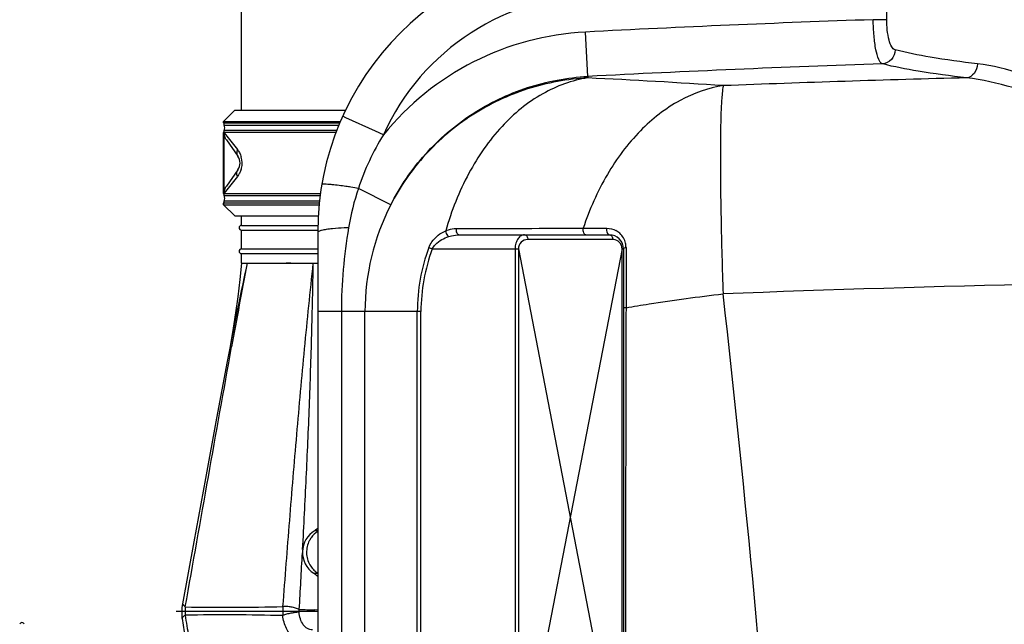
# Model space of a CAD drawing. Units: millimetres. Extents: x -2092 to 3781, y 92 to 3483.
# Drawn here: x 2707 to 3125, y 2859 to 3117 of the extents above; entities that cross this region are included whole.
import ezdxf

# ---------------------------------------------------------------- set-up
doc = ezdxf.new("R2010")
doc.units = ezdxf.units.MM
doc.header["$LTSCALE"] = 46.255
doc.layers.get('0').update_dxf_attribs({"linetype": 'CONTINUOUS'})
for name, color, linetype in [('02___PRT_ALL_AXES', 7, 'CONTINUOUS'), ('03___PRT_ALL_CURVES', 7, 'CONTINUOUS'), ('03__ASM_ALL_CURVES', 7, 'CONTINUOUS'), ('RUNDUNGEN', 7, 'CONTINUOUS')]:
    doc.layers.add(name, color=color, linetype=linetype)

msp = doc.modelspace()

# ---------------------------------------------------------------- linework, layer by layer
at = {"color": 7, "linetype": 'Continuous'}
for p, q in [((2800.753, 3255.512), (2800.753, 3078.086)), ((2798.046, 3078.086), (2793.253, 3073.293)), ((2798.046, 3078.086), (2845.093, 3078.086)), ((2793.253, 3073.293), (2793.253, 3072.647)), ((2793.253, 3073.293), (2842.978, 3073.293)), ((2793.253, 3068.524), (2793.253, 3042.647)), ((2793.253, 3038.524), (2793.253, 3037.879)), ((2793.253, 3037.879), (2798.046, 3033.086)), ((2793.253, 3037.879), (2833.828, 3037.879)), ((2798.046, 3033.086), (2833.478, 3033.086)), ((2800.803, 3029.086), (2833.313, 3029.086)), ((2800.803, 3027.086), (2833.298, 3027.086)), ((2833.251, 3026.119), (2833.251, 1702.957)), ((2893.483, 3025.086), (2957.253, 3025.086)), ((2800.803, 3019.086), (2833.251, 3019.086)), ((2963.253, 3019.086), (2963.253, 2791.086)), ((2800.803, 3017.086), (2833.251, 3017.086)), ((2800.803, 3013.086), (2803.241, 3013.086)), ((2803.241, 3013.086), (2804.746, 3013.088)), ((2825.223, 3013.083), (2831.387, 3013.086)), ((2831.387, 3013.086), (2833.251, 3013.086)), ((2832.358, 2899.473), (2832.099, 2899.317)), ((2833.251, 2900.128), (2832.358, 2899.473)), ((2780.586, 2894.587), (2775.742, 2868.179))]:
    msp.add_line(p, q, dxfattribs=at)
at = {"color": 9, "linetype": 'Continuous'}
for p, q in [((3075.235, 3116.552), (3075.235, 3127.119)), ((3075.235, 3116.552), (3069.464, 3116.552)), ((2948.1, 3092.427), (2947.122, 3111.309)), ((2948.1, 3092.427), (2948.1, 3091.786)), ((2845.183, 3074.866), (2843.864, 3075.461)), ((2857.805, 3069.172), (2845.183, 3074.866)), ((2861.184, 3067.648), (2857.805, 3069.172)), ((2864.274, 3037.83), (2850.539, 3044.84)), ((2892.179, 3027.798), (2893.48, 3027.799)), ((2919.268, 3027.827), (2921.166, 3027.829)), ((2946.145, 3027.86), (2948.43, 3027.858)), ((2948.43, 3027.858), (2950.861, 3027.86)), ((2950.861, 3027.86), (2953.442, 3027.861)), ((2953.442, 3027.861), (2956.176, 3027.86)), ((2958.668, 3023.086), (2922.584, 3023.086)), ((2880.518, 3019.63), (2881.972, 3019.086)), ((2881.972, 3019.086), (2918.584, 3019.086)), ((2917.17, 3019.086), (2917.17, 2791.086)), ((2918.584, 3019.086), (2918.584, 2791.086)), ((2962.668, 2791.086), (2962.668, 3019.086)), ((2963.253, 3019.086), (2962.668, 3019.086)), ((2964.339, 3019.696), (2964.339, 3015.552)), ((2964.339, 3015.552), (2964.34, 2998.414)), ((2964.34, 2998.414), (2964.339, 2994.074)), ((2877.147, 2992.417), (2833.251, 2992.417)), ((2843.312, 2992.417), (2843.312, 1863.443)), ((2853.354, 2204.15), (2853.354, 2992.417)), ((2875.594, 2791.086), (2875.594, 2992.417)), ((2877.147, 2791.086), (2877.147, 2992.417)), ((2831.603, 2881.157), (2833.251, 2881.157)), ((2833.25, 2864.846), (2825.374, 2864.722)), ((2833.251, 2865.537), (2831.982, 2865.572))]:
    msp.add_line(p, q, dxfattribs=at)
at = {"color": 7, "linetype": 'Continuous'}
for points in [[(2800.803, 3013.086), (2800.092, 3006.008), (2799.254, 2998.73), (2798.346, 2991.858), (2797.371, 2985.402), (2796.333, 2979.373), (2796.005, 2977.624)], [(2796.009, 2977.644), (2794.774, 2971.149), (2790.27, 2947.14), (2785.533, 2921.523), (2780.586, 2894.587)], [(2775.743, 2868.179), (2775.634, 2867.527), (2775.487, 2866.268), (2775.422, 2865.002), (2775.437, 2863.734), (2775.533, 2862.47), (2775.605, 2861.891)]]:
    msp.add_lwpolyline(points, dxfattribs=at)
for centre, radius, start, end in [((2953.251, 3026.119), 120, 90, 180), ((2791.253, 3070.586), 2.5, 332.73396, 27.26604), ((2791.253, 3040.586), 2.5, 332.73396, 27.26604), ((2800.803, 3028.086), 1, 90, 270), ((2957.253, 3019.086), 6, 0, 90), ((2800.803, 3018.086), 1, 90, 270), ((2837.392, 2890.086), 10.641, 119.82764, 237.04252), ((2827.251, 2874.445), 8, 41.21276, 57.04261), ((2707.501, 2859.198), 1, 15, 165), ((2898.163, 2878.869), 123.729, 187.88669, 191.39323)]:
    msp.add_arc(centre, radius, start, end, dxfattribs=at)
at = {"color": 9, "linetype": 'Continuous'}
for centre, radius, start, end in [((2953.251, 3026.119), 101, 90, 155.72054), ((3301.251, -3721.99), 6842.468, 91.9412484, 92.9666411), ((2953.337, 2992.669), 118.803, 92.9986, 140.86645), ((3301.251, -3721.99), 6823.561, 91.9141944, 92.9666411), ((2782.584, -321.502), 3417.298, 86.255397, 87.223802), ((3300.977, -4488.937), 7583.186, 91.4493859, 92.2310784), ((2955.252, 3009.855), 110.403, 148.43445, 161.52539), ((2955.458, 3009.834), 110.605, 161.54883, 170.50413), ((2802.764, 2748.746), 299.924, 80.83438, 81.44234), ((2953.251, 2992.417), 99.896, 152.96066, 180), ((2956.158, 3019.672), 8.193, 47.58613, 61.44497), ((2922.584, 3019.086), 4, 89.99931, 180.00043), ((2958.668, 3019.084), 4.002, 83.19436, 90.00141), ((2958.668, 3019.086), 4, 45.79739, 83.18946), ((2956.175, 3019.696), 8.163, 12.6791, 47.56092), ((2953.251, 2992.417), 77.657, 159.48658, 180), ((2953.251, 2992.417), 76.104, 159.48658, 180), ((2958.667, 3019.086), 4.001, 0.00493, 45.78996), ((2956.15, 3019.694), 8.189, 0.0189, 12.65807), ((4212.269, 2707.121), 1441.865, 167.748654, 169.186085), ((6900.457, 2236.784), 4170.111, 169.271314, 169.768466), ((3301.188, -4588.042), 7593.758, 90.1656591, 92.2306906), ((-3263.197, 2287.95), 6309.118, 1.7582876, 6.4798783), ((2839.202, 2890.088), 10.699, 153.18733, 156.32462), ((2839.117, 2890.132), 10.603, 144.78498, 153.1946), ((-4942.146, 3312.856), 7780.409, 356.7057827, 356.8837335), ((2839.19, 2890.102), 10.698, 213.84222, 225.29854), ((2839.125, 2890.027), 10.599, 225.25901, 236.80601), ((2805.618, 2865.019), 28.748, 176.41584, 183.35661), ((2793.887, 3827.367), 960.688, 268.988546, 271.467553), ((2846.206, 2864.401), 27.836, 174.69038, 182.55248), ((2800.141, 2866.037), 25.266, 357.02803, 359.35189), ((2874.47, 4396.389), 1531.406, 268.164056, 268.410187), ((2793.63, 1931.419), 932.055, 88.477105, 91.027176), ((2894.398, 2878.831), 118.496, 187.51955, 191.8927)]:
    msp.add_arc(centre, radius, start, end, dxfattribs=at)
for points, knots in [([(3073.325, 3097.764), (3072.583, 3098.053), (3071.388, 3100.267), (3070.41, 3104.231), (3069.673, 3109.984), (3069.489, 3114.254), (3069.464, 3116.552)], [0, 0, 0, 0, 0.1221411, 0.3425273, 0.6474886, 1, 1, 1, 1]), ([(3078.805, 3103.731), (3078.188, 3103.894), (3076.973, 3105.266), (3075.558, 3109.592), (3075.235, 3113.617), (3075.235, 3116.552)], [0, 0, 0, 0, 0.1390326, 0.3602819, 1, 1, 1, 1]), ([(3078.805, 3103.731), (3078.765, 3102.261), (3077.627, 3099.292), (3074.743, 3097.859), (3073.325, 3097.765)], [0, 0, 0, 0, 0.5083714, 1, 1, 1, 1]), ([(3113.787, 3097.785), (3107.058, 3098.588), (3095.332, 3100.188), (3083.694, 3102.438), (3078.805, 3103.731)], [0, 0, 0, 0, 0.572654, 1, 1, 1, 1]), ([(3109.169, 3091.823), (3102.275, 3092.625), (3090.264, 3094.223), (3078.337, 3096.471), (3073.325, 3097.764)], [0, 0, 0, 0, 0.5727745, 1, 1, 1, 1]), ([(3113.787, 3097.785), (3113.727, 3096.357), (3112.893, 3093.634), (3110.403, 3091.958), (3109.169, 3091.823)], [0, 0, 0, 0, 0.5351392, 1, 1, 1, 1]), ([(3301.251, 3011.508), (3291.529, 3011.525), (3272.778, 3019.269), (3247.92, 3033.486), (3223.372, 3047.984), (3199.556, 3061.816), (3176.48, 3074.434), (3154.437, 3085.242), (3133.826, 3093.507), (3120.219, 3097.017), (3113.787, 3097.785)], [0, 0, 0, 0, 0.1405593, 0.2806946, 0.4182182, 0.5516491, 0.6791467, 0.7983541, 0.9063421, 1, 1, 1, 1]), ([(2864.274, 3037.83), (2868.226, 3045.587), (2878.195, 3060.144), (2898.242, 3077.331), (2922.051, 3088.757), (2939.406, 3091.975), (2948.1, 3092.427)], [0, 0, 0, 0, 0.2500072, 0.4999909, 0.7499805, 1, 1, 1, 1]), ([(2948.1, 3091.786), (2939.427, 3091.341), (2922.119, 3088.175), (2898.33, 3076.922), (2878.253, 3059.95), (2868.241, 3045.525), (2864.274, 3037.83)], [0, 0, 0, 0, 0.2503833, 0.5005495, 0.7504214, 1, 1, 1, 1]), ([(2948.1, 3091.786), (2941.399, 3090.771), (2927.734, 3085.771), (2910.307, 3071.32), (2896.334, 3051.121), (2890.081, 3035.234), (2887.687, 3026.784)], [0, 0, 0, 0, 0.217997, 0.4557948, 0.7175231, 1, 1, 1, 1]), ([(3301.251, 3010.565), (3291.505, 3010.583), (3272.576, 3017.634), (3247.112, 3031.023), (3221.975, 3044.68), (3197.535, 3057.748), (3173.819, 3069.689), (3151.118, 3079.937), (3129.833, 3087.789), (3115.813, 3091.104), (3109.169, 3091.823)], [0, 0, 0, 0, 0.1394943, 0.2785446, 0.4151959, 0.5480707, 0.6754554, 0.7951427, 0.9043501, 1, 1, 1, 1]), ([(3005.765, 3088.501), (2999.335, 3087.529), (2986.231, 3082.875), (2969.26, 3069.481), (2955.314, 3050.678), (2948.766, 3035.801), (2946.145, 3027.86)], [0, 0, 0, 0, 0.2190291, 0.4571614, 0.7183453, 1, 1, 1, 1]), ([(3005.765, 3088.501), (3005.42, 3087.454), (3005.12, 3084.324), (3004.717, 3078.395), (3004.516, 3069.889), (3004.423, 3059.101), (3004.496, 3046.313), (3004.804, 3026.375), (3005.244, 3010.742), (3005.616, 2999.961)], [0, 0, 0, 0, 0.0373229, 0.1052194, 0.2019711, 0.3249187, 0.4705945, 0.6348165, 1, 1, 1, 1]), ([(2839.449, 3046.371), (2838.822, 3046.436), (2837.753, 3046.533), (2836.295, 3046.626), (2835.555, 3046.595), (2835.003, 3046.552), (2834.984, 3046.44)], [0, 0, 0, 0, 0.4200117, 0.7310626, 0.9240617, 1, 1, 1, 1]), ([(2847.394, 3045.331), (2846.647, 3045.443), (2844.005, 3045.829), (2841.355, 3046.175), (2839.449, 3046.371)], [0, 0, 0, 0, 0.282682, 1, 1, 1, 1]), ([(2839.531, 3027.652), (2838.644, 3027.565), (2837.105, 3027.396), (2835.087, 3027.021), (2833.928, 3026.72), (2833.251, 3026.318), (2833.251, 3026.119)], [0, 0, 0, 0, 0.4064737, 0.7130529, 0.9092469, 1, 1, 1, 1]), ([(2846.368, 3028.081), (2845.753, 3028.06), (2843.471, 3027.964), (2841.191, 3027.814), (2839.531, 3027.652)], [0, 0, 0, 0, 0.2697731, 1, 1, 1, 1]), ([(2887.687, 3026.784), (2888.06, 3026.943), (2889.499, 3027.488), (2891.045, 3027.797), (2892.179, 3027.798)], [0, 0, 0, 0, 0.2634729, 1, 1, 1, 1]), ([(2892.179, 3027.798), (2892.021, 3027.2), (2892.024, 3026.023), (2893.004, 3025.086), (2893.483, 3025.086)], [0, 0, 0, 0, 0.5631109, 1, 1, 1, 1]), ([(2946.145, 3027.86), (2945.97, 3027.256), (2945.953, 3026.06), (2946.937, 3025.086), (2947.424, 3025.086)], [0, 0, 0, 0, 0.5636764, 1, 1, 1, 1]), ([(2956.176, 3027.86), (2956.099, 3027.547), (2955.982, 3026.58), (2956.536, 3025.086), (2957.253, 3025.086)], [0, 0, 0, 0, 0.309511, 1, 1, 1, 1]), ([(2880.518, 3019.63), (2880.846, 3020.507), (2882.489, 3023.553), (2885.385, 3025.82), (2887.687, 3026.784)], [0, 0, 0, 0, 0.2728066, 1, 1, 1, 1]), ([(2881.972, 3019.086), (2882.325, 3019.792), (2884.141, 3022.204), (2886.912, 3023.689), (2888.996, 3024.343)], [0, 0, 0, 0, 0.2653746, 1, 1, 1, 1]), ([(2887.685, 3026.783), (2887.697, 3026.052), (2888.09, 3025.074), (2888.81, 3024.446), (2888.996, 3024.343)], [0, 0, 0, 0, 0.7745247, 1, 1, 1, 1]), ([(2888.996, 3024.343), (2889.37, 3024.461), (2890.833, 3024.867), (2892.356, 3025.086), (2893.483, 3025.086)], [0, 0, 0, 0, 0.2580606, 1, 1, 1, 1]), ([(2921.17, 3025.086), (2920.68, 3025.086), (2919.599, 3024.765), (2918.293, 3023.468), (2917.385, 3021.494), (2917.171, 3019.925), (2917.17, 3019.086)], [0, 0, 0, 0, 0.1867113, 0.4070004, 0.6807223, 1, 1, 1, 1]), ([(2921.17, 3025.086), (2921.557, 3025.086), (2922.398, 3024.491), (2922.584, 3023.577), (2922.584, 3023.086)], [0, 0, 0, 0, 0.4402134, 1, 1, 1, 1]), ([(2957.253, 3025.086), (2957.64, 3025.086), (2958.481, 3024.491), (2958.668, 3023.577), (2958.668, 3023.086)], [0, 0, 0, 0, 0.4402134, 1, 1, 1, 1]), ([(2964.339, 3019.696), (2964.066, 3019.648), (2963.665, 3019.57), (2963.253, 3019.24), (2963.253, 3019.086)], [0, 0, 0, 0, 0.6429405, 1, 1, 1, 1]), ([(2818.491, 2866.994), (2819.419, 2879.186), (2821.311, 2903.569), (2824.32, 2940.128), (2827.593, 2976.643), (2830.071, 3000.95), (2831.386, 3013.086)], [0, 0, 0, 0, 0.2501096, 0.500246, 0.7503157, 1, 1, 1, 1]), ([(2826.832, 2891.258), (2827.382, 2901.423), (2828.433, 2921.752), (2829.771, 2952.24), (2830.757, 2982.686), (2831.178, 3002.965), (2831.386, 3013.086)], [0, 0, 0, 0, 0.2504817, 0.5008876, 0.7509171, 1, 1, 1, 1]), ([(2964.339, 2994.074), (2967.604, 2994.633), (2981.322, 2996.87), (2995.101, 2998.728), (3005.616, 2999.961)], [0, 0, 0, 0, 0.238324, 1, 1, 1, 1]), ([(2964.339, 2994.074), (2964.19, 2994.07), (2963.933, 2994.057), (2963.571, 2994.045), (2963.402, 2994.006), (2963.253, 2994.003), (2963.253, 2993.976)], [0, 0, 0, 0, 0.4086973, 0.7256213, 0.9265199, 1, 1, 1, 1]), ([(2964.339, 2994.074), (2964.301, 2977.17), (2964.153, 2909.512), (2964.027, 2841.855), (2963.944, 2791.102)], [0, 0, 0, 0, 0.2498518, 1, 1, 1, 1]), ([(2776.929, 2866.828), (2780.229, 2885.278), (2786.786, 2922.174), (2793.322, 2959.074), (2796.659, 2977.506)], [0, 0, 0, 0, 0.5001357, 1, 1, 1, 1]), ([(2833.208, 2899.176), (2832.91, 2899.193), (2832.795, 2899.191), (2832.033, 2899.279), (2832.099, 2899.317)], [0, 0, 0, 0, 0.7967682, 1, 1, 1, 1]), ([(2829.404, 2894.384), (2828.694, 2892.764), (2828.084, 2889.109), (2829.321, 2885.614), (2830.304, 2884.145)], [0, 0, 0, 0, 0.5001179, 1, 1, 1, 1]), ([(2775.743, 2868.179), (2775.739, 2868.158), (2775.762, 2868.099), (2775.824, 2868.007), (2775.927, 2867.88), (2776.134, 2867.65), (2776.474, 2867.293), (2776.764, 2866.987), (2776.926, 2866.816)], [0, 0, 0, 0, 0.0352122, 0.0968956, 0.1863314, 0.3026936, 0.6095737, 1, 1, 1, 1]), ([(2825.373, 2864.727), (2824.839, 2864.62), (2823.663, 2864.455), (2821.854, 2864.164), (2820.05, 2863.777), (2818.903, 2863.397), (2818.398, 2863.162)], [0, 0, 0, 0, 0.2280317, 0.4969299, 0.7668957, 1, 1, 1, 1]), ([(2825.406, 2865.752), (2825.159, 2865.843), (2824.642, 2866.053), (2823.513, 2866.448), (2821.995, 2866.83), (2820.202, 2867.067), (2819.023, 2867.057), (2818.49, 2866.977)], [0, 0, 0, 0, 0.1114068, 0.2360628, 0.5053701, 0.771754, 1, 1, 1, 1]), ([(2831.025, 2857.086), (2830.664, 2857.086), (2829.927, 2857.187), (2828.489, 2857.796), (2826.918, 2859.304), (2825.721, 2861.804), (2825.405, 2863.726), (2825.374, 2864.722)], [0, 0, 0, 0, 0.1040618, 0.2116989, 0.4462235, 0.7123346, 1, 1, 1, 1]), ([(2775.605, 2861.891), (2775.593, 2861.978), (2775.689, 2862.209), (2775.945, 2862.545), (2776.364, 2862.952), (2776.714, 2863.213), (2776.919, 2863.336)], [0, 0, 0, 0, 0.132096, 0.3478424, 0.6420016, 1, 1, 1, 1]), ([(2831.024, 2853.086), (2830.404, 2852.72), (2829.076, 2852.164), (2826.927, 2851.994), (2824.813, 2852.529), (2822.866, 2853.719), (2821.177, 2855.482), (2819.322, 2858.54), (2818.599, 2861.272), (2818.4, 2863.144)], [0, 0, 0, 0, 0.1121752, 0.2204222, 0.3300927, 0.4460717, 0.5713684, 0.7067131, 1, 1, 1, 1])]:
    msp.add_open_spline(points, degree=3, knots=knots, dxfattribs=at)
for points in [[(2846.368, 3028.081), (2844.401, 3016.313), (2843.312, 3004.349), (2843.312, 2992.417)], [(2893.48, 3027.799), (2902.076, 3027.807), (2910.672, 3027.817), (2919.268, 3027.827)], [(2921.166, 3027.829), (2929.493, 3027.838), (2937.819, 3027.849), (2946.145, 3027.86)], [(2956.176, 3027.86), (2957.517, 3027.859), (2958.896, 3027.509), (2960.074, 3026.868)], [(2833.233, 2898.955), (2832.158, 2898.237), (2831.201, 2897.303), (2830.455, 2896.246)]]:
    msp.add_open_spline(points, degree=3, dxfattribs=at)
at = {"layer": '02___PRT_ALL_AXES', "color": 7, "linetype": 'Continuous'}
for p, q in [((2800.803, 3029.086), (2800.803, 3033.086)), ((2800.803, 3019.086), (2800.803, 3027.086)), ((2800.803, 3013.086), (2800.803, 3017.086)), ((2804.746, 3013.088), (2811.933, 3013.086)), ((2811.933, 3013.085), (2817.653, 3013.088)), ((2824.827, 3013.083), (2825.223, 3013.083))]:
    msp.add_line(p, q, dxfattribs=at)
for points, knots in [([(2817.653, 3013.088), (2817.77, 3013.086), (2818.243, 3013.08), (2818.717, 3013.08), (2819.073, 3013.083)], [0, 0, 0, 0, 0.2473365, 1, 1, 1, 1]), ([(2819.073, 3013.083), (2820.011, 3013.112), (2821.93, 3013.093), (2823.847, 3013.083), (2824.827, 3013.083)], [0, 0, 0, 0, 0.4894581, 1, 1, 1, 1])]:
    msp.add_open_spline(points, degree=3, knots=knots, dxfattribs=at)
at = {"layer": '03___PRT_ALL_CURVES', "color": 7, "linetype": 'Continuous'}
for p, q in [((2800.803, 3013.086), (2833.25, 3013.086)), ((2773.12, 2865.086), (2833.251, 2865.086))]:
    msp.add_line(p, q, dxfattribs=at)
at = {"layer": '03__ASM_ALL_CURVES', "color": 7, "linetype": 'Continuous'}
for p, q in [((2962.668, 3019.086), (2918.584, 2791.086)), ((2918.584, 3019.086), (2962.668, 2791.086))]:
    msp.add_line(p, q, dxfattribs=at)
at = {"layer": 'RUNDUNGEN', "color": 7, "linetype": 'Continuous'}
for p, q in [((2793.253, 3072.647), (2793.253, 3073.293)), ((2793.253, 3042.647), (2793.253, 3068.524)), ((2793.528, 3042.786), (2793.528, 3068.386)), ((2794.466, 3065.426), (2799.349, 3058.454)), ((2799.349, 3052.718), (2794.466, 3045.746)), ((2793.253, 3037.879), (2793.253, 3038.524))]:
    msp.add_line(p, q, dxfattribs=at)
at = {"layer": 'RUNDUNGEN', "color": 9, "linetype": 'Continuous'}
for p, q in [((2793.253, 3072.647), (2842.673, 3072.647)), ((2793.475, 3071.731), (2842.274, 3071.731)), ((2841.389, 3069.441), (2793.475, 3069.441)), ((2841.012, 3068.524), (2793.253, 3068.524)), ((2793.528, 3068.386), (2799.084, 3061.322)), ((2799.084, 3049.85), (2793.528, 3042.786)), ((2793.253, 3042.647), (2834.415, 3042.647)), ((2793.475, 3041.731), (2834.278, 3041.731)), ((2833.999, 3039.441), (2793.475, 3039.441)), ((2833.924, 3038.524), (2793.253, 3038.524))]:
    msp.add_line(p, q, dxfattribs=at)
at = {"layer": 'RUNDUNGEN', "color": 7, "linetype": 'Continuous'}
for centre, radius, start, end in [((2795.253, 3072.647), 2, 180, 207.26604), ((2795.253, 3068.524), 2, 152.73396, 180), ((2791.253, 3070.586), 2.5, 332.73396, 27.26604), ((2795.253, 3055.586), 5, 325.00113, 34.99741), ((2795.253, 3042.647), 2, 180, 207.26604), ((2795.253, 3038.524), 2, 152.73396, 180), ((2791.253, 3040.586), 2.5, 332.73396, 27.26604)]:
    msp.add_arc(centre, radius, start, end, dxfattribs=at)
at = {"layer": 'RUNDUNGEN', "color": 9, "linetype": 'Continuous'}
for centre, radius, start, end in [((2792.18, 3055.587), 8.935, 346.07084, 16.26219), ((2792.034, 3055.617), 9.085, 343.10568, 346.10756)]:
    msp.add_arc(centre, radius, start, end, dxfattribs=at)
at = {"layer": 'RUNDUNGEN', "color": 7, "linetype": 'Continuous'}
for points, knots in [([(2794.466, 3065.426), (2794.166, 3065.855), (2793.692, 3066.809), (2793.528, 3067.862), (2793.528, 3068.386)], [0, 0, 0, 0, 0.5000281, 1, 1, 1, 1]), ([(2793.528, 3042.786), (2793.528, 3043.309), (2793.692, 3044.363), (2794.166, 3045.317), (2794.466, 3045.746)], [0, 0, 0, 0, 0.4999719, 1, 1, 1, 1])]:
    msp.add_open_spline(points, degree=3, knots=knots, dxfattribs=at)
at = {"layer": 'RUNDUNGEN', "color": 9, "linetype": 'Continuous'}
for points, knots in [([(2799.084, 3061.322), (2798.997, 3061.066), (2798.871, 3060.553), (2798.847, 3059.784), (2798.998, 3059.069), (2799.216, 3058.643), (2799.348, 3058.454)], [0, 0, 0, 0, 0.2719286, 0.5265876, 0.7672486, 1, 1, 1, 1]), ([(2799.084, 3061.322), (2799.431, 3060.881), (2800.106, 3059.858), (2800.575, 3058.721), (2800.758, 3058.089)], [0, 0, 0, 0, 0.4602204, 1, 1, 1, 1]), ([(2799.084, 3049.85), (2798.997, 3050.106), (2798.871, 3050.618), (2798.847, 3051.387), (2798.998, 3052.103), (2799.216, 3052.528), (2799.348, 3052.718)], [0, 0, 0, 0, 0.271929, 0.5265883, 0.7672491, 1, 1, 1, 1]), ([(2800.727, 3052.977), (2800.542, 3052.367), (2800.078, 3051.269), (2799.421, 3050.279), (2799.084, 3049.85)], [0, 0, 0, 0, 0.538874, 1, 1, 1, 1])]:
    msp.add_open_spline(points, degree=3, knots=knots, dxfattribs=at)

doc.saveas('drawing.dxf')
